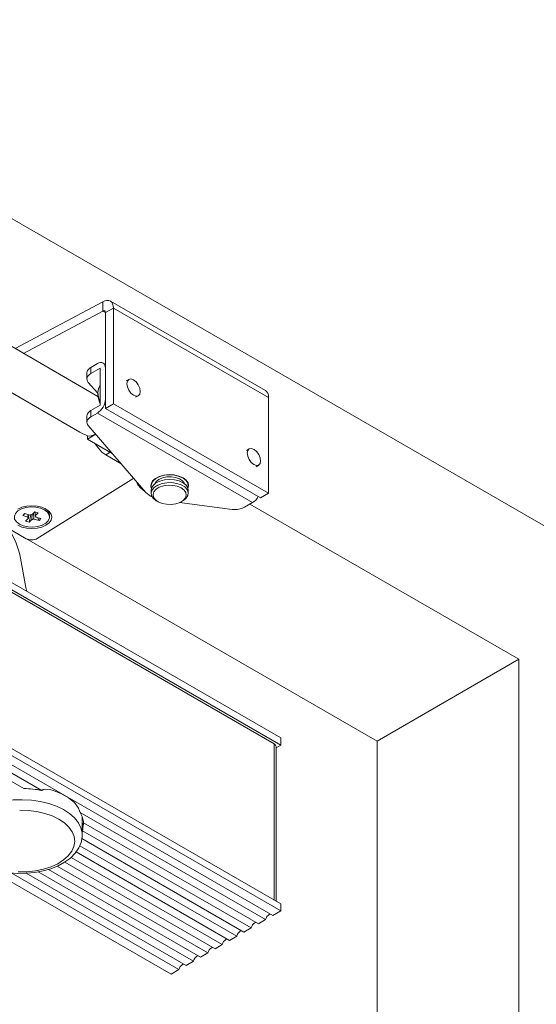
# Model space of a CAD drawing. Units: inches. Extents: x 5 to 589, y 5 to 415.
# Drawn here: x 526 to 553, y 151 to 203 of the extents above; entities that cross this region are included whole.
import ezdxf

# ---------------------------------------------------------------- set-up
doc = ezdxf.new("R2010")
doc.units = ezdxf.units.IN
doc.header["$MEASUREMENT"] = 0
doc.layers.add('Ebene 1', color=7, linetype='Continuous')

msp = doc.modelspace()

# ---------------------------------------------------------------- linework, layer by layer
at = {"layer": 'Ebene 1', "color": 7, "lineweight": 18, "true_color": 0xffffff}
for points in [[(431.93, 246.229), (559.209, 172.752)], [(530.429, 187.732), (525.796, 185.262)], [(530.995, 187.406), (530.984, 187.527), (530.952, 187.631), (530.9, 187.713), (530.829, 187.771), (530.743, 187.804), (530.646, 187.807), (530.54, 187.783), (530.429, 187.732)], [(530.429, 187.732), (530.429, 187.242)], [(539.032, 183.036), (530.829, 187.771)], [(530.429, 187.242), (526.237, 185.007)], [(530.571, 187.16), (530.568, 187.191), (530.56, 187.217), (530.547, 187.237), (530.53, 187.252), (530.508, 187.26), (530.484, 187.261), (530.457, 187.255), (530.429, 187.242)], [(530.571, 187.16), (530.429, 187.242)], [(530.571, 187.16), (530.995, 187.406)], [(530.571, 187.16), (530.571, 182.098)], [(530.995, 187.406), (539.197, 182.67)], [(530.995, 187.406), (530.995, 182.343)], [(530.174, 182.734), (524.365, 186.088)], [(539.834, 164.667), (505.469, 184.506)], [(529.796, 184.263), (530.146, 184.466)], [(530.571, 184.221), (530.563, 184.312), (530.539, 184.389), (530.499, 184.452), (530.447, 184.496), (530.382, 184.519), (530.309, 184.522), (530.229, 184.504), (530.146, 184.466)], [(530.571, 184.424), (530.447, 184.496)], [(539.834, 164.291), (505.469, 184.13)], [(505.723, 183.849), (539.48, 164.361)], [(523.303, 184.253), (529.216, 180.84)], [(529.591, 183.977), (529.591, 183.98), (529.6, 184.043), (529.626, 184.104), (529.668, 184.162), (529.725, 184.216), (529.796, 184.263)], [(529.591, 183.977), (529.591, 183.651)], [(529.796, 183.937), (529.725, 183.889), (529.668, 183.835), (529.626, 183.777), (529.6, 183.716), (529.591, 183.653), (529.599, 183.591), (529.623, 183.529), (529.664, 183.471)], [(529.796, 184.263), (529.796, 183.937)], [(530.288, 184.221), (529.796, 183.937)], [(530.288, 182.261), (530.288, 184.221)], [(530.571, 184.221), (530.571, 182.588)], [(530.161, 182.896), (529.664, 183.471)], [(530.174, 182.93), (530.201, 183.136), (530.277, 183.295), (530.288, 183.309)], [(531.806, 183.633), (531.664, 183.552)], [(531.702, 183.404), (531.729, 183.545), (531.806, 183.633), (531.921, 183.655), (532.056, 183.608), (532.191, 183.499), (532.306, 183.345), (532.382, 183.168), (532.409, 182.996), (532.382, 182.855), (532.306, 182.767), (532.191, 182.745), (532.056, 182.792), (531.921, 182.901), (531.806, 183.056), (531.729, 183.233), (531.702, 183.404)], [(530.288, 182.366), (530.261, 182.43), (530.186, 182.671), (530.161, 182.9)], [(530.288, 182.421), (530.277, 182.447), (530.201, 182.695), (530.174, 182.93)], [(539.032, 183.036), (539.032, 183.036), (539.102, 182.978), (539.155, 182.895), (539.187, 182.791), (539.197, 182.67)], [(529.796, 181.977), (530.288, 182.261)], [(530.146, 181.853), (530.229, 181.91), (530.309, 181.984), (530.382, 182.072), (530.447, 182.169), (530.499, 182.274), (530.539, 182.382), (530.563, 182.487), (530.571, 182.588)], [(530.995, 182.343), (530.571, 182.098)], [(530.995, 182.343), (539.197, 177.607)], [(532.164, 182.685), (532.306, 182.767)], [(539.197, 177.607), (539.197, 182.67)], [(529.591, 181.691), (529.591, 181.694), (529.6, 181.756), (529.626, 181.817), (529.668, 181.876), (529.725, 181.929), (529.796, 181.977)], [(529.796, 181.977), (529.796, 181.65)], [(529.796, 181.65), (530.146, 181.853)], [(538.349, 177.118), (530.146, 181.853)], [(530.571, 182.098), (538.773, 177.362)], [(529.591, 181.691), (529.591, 181.365)], [(529.796, 181.65), (529.725, 181.603), (529.668, 181.549), (529.626, 181.491), (529.6, 181.43), (529.591, 181.367), (529.599, 181.304), (529.623, 181.243), (529.664, 181.184)], [(529.623, 180.637), (529.508, 180.697), (529.379, 180.758), (529.251, 180.821), (529.217, 180.842)], [(529.623, 180.637), (529.715, 180.634), (529.813, 180.649), (529.915, 180.683), (530.019, 180.735), (530.041, 180.748)], [(529.623, 180.473), (530.06, 180.726)], [(532.712, 177.655), (529.664, 181.184)], [(529.623, 180.637), (529.623, 180.473)], [(529.623, 180.473), (530.93, 179.719)], [(530.022, 180.243), (530.035, 180.221), (530.196, 179.986), (530.383, 179.787), (530.585, 179.64)], [(530.86, 179.8), (530.585, 179.64)], [(538.17, 179.959), (538.028, 179.878)], [(538.066, 179.74), (538.096, 179.878), (538.175, 179.962), (538.292, 179.981), (538.428, 179.93), (538.562, 179.817), (538.675, 179.661), (538.749, 179.484), (538.773, 179.313), (538.743, 179.175), (538.664, 179.09), (538.547, 179.072), (538.412, 179.123), (538.277, 179.235), (538.164, 179.392), (538.09, 179.569), (538.066, 179.74)], [(531.407, 179.166), (530.585, 179.64)], [(538.528, 179.012), (538.67, 179.093)], [(526.964, 175.213), (532.066, 178.403)], [(532.673, 177.7), (532.659, 177.709), (532.439, 177.873), (532.28, 178.058), (532.188, 178.258), (532.187, 178.264)], [(532.999, 177.866), (532.97, 177.957), (532.98, 178.114), (533.062, 178.264), (533.211, 178.395), (533.416, 178.499), (533.663, 178.566), (533.931, 178.593), (534.202, 178.577), (534.455, 178.519), (534.672, 178.424)], [(532.985, 177.771), (533.003, 177.879), (533.09, 178.025), (533.241, 178.152), (533.446, 178.251), (533.689, 178.314), (533.953, 178.337), (534.218, 178.317), (534.464, 178.258), (534.673, 178.162), (534.829, 178.037), (534.922, 177.892), (534.945, 177.771)], [(532.985, 178.131), (532.985, 178.016)], [(533.008, 177.893), (532.988, 177.971), (533.003, 178.124), (533.09, 178.27), (533.241, 178.397), (533.446, 178.496), (533.689, 178.559), (533.953, 178.581), (534.218, 178.562), (534.464, 178.503), (534.673, 178.407), (534.829, 178.282), (534.922, 178.138), (534.943, 177.984), (534.922, 177.893)], [(533.038, 177.79), (533.158, 177.928), (533.337, 178.042), (533.564, 178.124), (533.82, 178.167), (534.087, 178.169), (534.344, 178.129), (534.574, 178.05), (534.759, 177.94), (534.884, 177.803), (534.942, 177.653), (534.927, 177.499), (534.84, 177.353), (534.689, 177.226), (534.658, 177.208)], [(533.182, 178.111), (533.255, 178.229), (533.396, 178.34), (533.586, 178.423), (533.811, 178.469), (534.049, 178.475), (534.28, 178.44), (534.482, 178.368), (534.639, 178.264), (534.736, 178.138), (534.748, 178.111)], [(534.672, 178.424), (534.837, 178.299), (534.937, 178.152), (534.964, 177.996), (534.931, 177.866)], [(534.945, 178.016), (534.945, 178.131)], [(533.051, 177.403), (532.985, 177.439), (532.88, 177.505), (532.789, 177.577), (532.712, 177.655)], [(532.985, 177.771), (532.985, 177.607)], [(533.272, 177.208), (533.257, 177.216), (533.1, 177.341), (533.008, 177.486), (532.987, 177.639), (533.038, 177.79)], [(533.132, 177.69), (533.086, 177.548), (533.11, 177.404), (533.204, 177.27), (533.36, 177.157), (533.564, 177.074), (533.801, 177.027), (534.051, 177.02), (534.295, 177.055), (534.511, 177.128), (534.683, 177.233), (534.797, 177.361), (534.844, 177.503), (534.819, 177.647), (534.725, 177.781), (534.57, 177.895), (534.365, 177.978), (534.128, 178.025), (533.878, 178.032), (533.635, 177.997), (533.418, 177.924), (533.246, 177.819), (533.132, 177.69)], [(534.945, 177.607), (534.945, 177.771)], [(539.197, 177.607), (538.773, 177.362)], [(533.272, 177.208), (533.342, 177.167)], [(537.266, 176.758), (534.491, 177.119)], [(534.587, 177.167), (534.658, 177.208)], [(538.349, 177.118), (537.914, 176.867)], [(538.649, 177.434), (538.585, 177.337), (538.511, 177.249), (538.432, 177.175), (538.349, 177.118)], [(526.229, 175.882), (526.477, 175.828), (526.741, 175.815), (527, 175.847), (527.233, 175.919), (527.422, 176.026), (527.55, 176.159), (527.609, 176.309), (527.592, 176.461), (527.502, 176.605), (527.345, 176.728), (527.134, 176.82), (526.887, 176.875), (526.623, 176.887), (526.364, 176.856), (526.13, 176.784), (525.942, 176.677), (525.813, 176.543), (525.755, 176.394), (525.771, 176.241), (525.862, 176.097), (526.019, 175.975), (526.229, 175.882)], [(527.424, 175.914), (527.591, 176.04), (527.696, 176.186), (527.731, 176.343), (527.696, 176.5), (527.591, 176.646), (527.424, 176.772), (527.207, 176.868), (526.954, 176.929), (526.682, 176.949), (526.41, 176.929), (526.157, 176.868), (525.939, 176.772)], [(526.203, 176.437), (526.303, 176.54)], [(526.303, 176.54), (526.569, 176.456)], [(526.682, 176.474), (526.83, 176.627)], [(526.768, 176.563), (526.789, 176.312), (526.794, 176.247)], [(526.83, 176.627), (527.01, 176.569)], [(526.852, 176.618), (526.859, 176.477), (526.862, 176.416)], [(527.01, 176.569), (526.862, 176.416)], [(527.612, 176.441), (527.592, 176.551), (527.502, 176.694), (527.379, 176.796)], [(537.266, 176.758), (537.353, 176.751), (537.441, 176.749), (537.528, 176.753), (537.614, 176.765), (537.697, 176.782), (537.776, 176.805), (537.848, 176.833), (537.914, 176.867)], [(538.208, 177.037), (552.42, 168.832)], [(526.468, 176.352), (526.203, 176.437)], [(526.353, 176.133), (526.501, 176.286)], [(526.533, 176.075), (526.353, 176.133)], [(526.468, 176.352), (526.474, 176.414), (526.481, 176.484)], [(526.468, 176.352), (526.47, 176.343), (526.471, 176.334), (526.473, 176.326), (526.477, 176.318), (526.482, 176.309), (526.487, 176.301), (526.494, 176.294), (526.501, 176.286)], [(526.51, 176.474), (526.504, 176.353), (526.501, 176.286)], [(526.533, 176.075), (526.623, 176.47)], [(526.681, 176.228), (526.533, 176.075)], [(526.682, 176.474), (526.667, 176.474), (526.652, 176.473), (526.638, 176.472), (526.623, 176.47), (526.609, 176.466), (526.595, 176.463), (526.582, 176.46), (526.569, 176.456)], [(526.681, 176.228), (526.684, 176.295), (526.693, 176.485)], [(526.681, 176.228), (526.696, 176.228), (526.711, 176.229), (526.725, 176.231), (526.74, 176.233), (526.754, 176.236), (526.768, 176.239), (526.782, 176.242), (526.794, 176.247)], [(527.06, 176.162), (526.794, 176.247)], [(526.894, 176.351), (526.894, 176.359), (526.893, 176.368), (526.89, 176.376), (526.886, 176.385), (526.882, 176.393), (526.876, 176.401), (526.87, 176.409), (526.862, 176.416)], [(526.894, 176.351), (526.893, 176.375)], [(526.894, 176.351), (527.16, 176.266)], [(527.06, 176.162), (526.987, 176.321)], [(527.16, 176.266), (527.06, 176.162)], [(527.612, 176.351), (527.612, 176.441)], [(505.469, 175.736), (539.834, 155.897)], [(526.077, 174.184), (526.019, 174.444), (525.942, 174.706), (525.847, 174.964), (525.738, 175.211), (525.617, 175.443), (525.487, 175.653), (525.349, 175.836), (525.209, 175.989)], [(525.393, 175.78), (526.388, 175.207)], [(525.939, 175.914), (526.157, 175.818), (526.41, 175.757), (526.682, 175.737), (526.954, 175.757), (527.207, 175.818), (527.424, 175.914)], [(505.05, 175.119), (539.415, 155.28)], [(539.834, 155.522), (505.469, 175.36)], [(526.388, 175.207), (526.45, 175.177), (526.521, 175.156), (526.598, 175.143), (526.678, 175.139), (526.758, 175.145), (526.834, 175.159), (526.904, 175.182), (526.964, 175.213)], [(526.393, 175.203), (544.925, 164.505)], [(504.286, 174.678), (526.253, 161.997)], [(504.671, 174.9), (527.202, 161.892)], [(526.368, 172.631), (526.077, 174.184)], [(526.421, 172.409), (526.4, 172.486), (526.368, 172.631)], [(499.67, 172.013), (534.036, 152.174)], [(552.42, 168.832), (544.925, 164.505)], [(552.42, 168.832), (552.42, 103.182)], [(539.834, 164.291), (539.834, 164.667)], [(539.48, 156.101), (539.48, 164.361)], [(539.48, 164.361), (539.525, 164.33), (539.558, 164.294), (539.579, 164.255), (539.586, 164.214)], [(539.586, 164.145), (539.834, 164.291)], [(539.586, 156.04), (539.586, 164.214)], [(544.925, 164.505), (544.925, 98.855)], [(527.202, 161.892), (527.088, 161.914), (526.971, 161.934), (526.853, 161.95), (526.734, 161.965), (526.615, 161.977), (526.495, 161.986), (526.374, 161.993), (526.253, 161.997)], [(529.232, 160.721), (529.207, 160.817), (529.151, 160.953), (528.933, 161.248), (528.623, 161.494), (528.251, 161.706), (527.833, 161.882), (527.605, 161.941), (527.375, 161.955), (527.272, 161.935), (527.202, 161.892)], [(522.886, 159.543), (522.9, 159.712), (522.981, 159.986), (523.132, 160.251), (523.349, 160.5), (523.628, 160.727), (523.963, 160.928), (524.346, 161.098), (524.768, 161.233), (525.221, 161.33), (525.693, 161.387), (526.176, 161.403), (526.656, 161.377), (527.125, 161.31), (527.571, 161.203), (527.984, 161.059), (528.356, 160.881), (528.678, 160.674), (528.942, 160.441), (529.144, 160.188), (529.278, 159.92), (529.341, 159.643), (529.345, 159.568)], [(525.966, 157.58), (526.422, 157.588), (526.869, 157.637), (527.297, 157.727), (527.694, 157.855), (528.05, 158.019), (528.357, 158.214), (528.605, 158.434), (528.789, 158.675), (528.903, 158.929), (528.946, 159.191), (528.915, 159.453), (528.811, 159.709), (528.638, 159.953), (528.4, 160.177), (528.102, 160.376), (527.753, 160.544), (527.361, 160.679), (526.938, 160.775), (526.493, 160.831), (526.038, 160.845)], [(529.413, 160.173), (529.406, 160.243), (529.394, 160.312), (529.378, 160.382), (529.358, 160.45), (529.332, 160.519), (529.303, 160.587), (529.27, 160.654), (529.232, 160.721)], [(529.232, 160.721), (539.036, 155.061)], [(529.346, 160.355), (529.341, 160.46), (529.334, 160.516)], [(529.346, 159.538), (529.346, 160.355)], [(529.346, 159.965), (529.372, 160.043), (529.406, 160.207)], [(529.366, 159.762), (529.373, 159.852), (529.384, 159.94), (529.395, 160.028), (529.407, 160.115), (529.413, 160.172)], [(529.413, 160.173), (538.652, 154.839)], [(522.889, 159.544), (522.91, 159.282), (522.995, 159.002), (523.138, 158.736), (523.337, 158.485), (523.592, 158.254), (523.899, 158.045), (524.252, 157.867), (524.642, 157.722), (525.059, 157.613), (525.496, 157.541), (525.944, 157.508), (526.395, 157.512), (526.841, 157.555), (527.273, 157.636), (527.685, 157.753), (528.068, 157.907), (528.415, 158.096), (528.719, 158.318), (528.972, 158.572), (529.163, 158.85), (529.287, 159.144), (529.342, 159.442), (529.338, 159.574)], [(529.324, 159.342), (537.888, 154.398)], [(529.345, 159.568), (529.346, 159.538)], [(529.346, 159.703), (529.351, 159.718), (529.366, 159.762)], [(529.366, 159.762), (538.272, 154.62)], [(529.213, 158.968), (537.509, 154.179)], [(528.753, 158.352), (536.745, 153.738)], [(529.017, 158.638), (537.125, 153.958)], [(528.026, 157.89), (535.981, 153.297)], [(528.421, 158.1), (536.361, 153.517)], [(525.588, 157.534), (534.454, 152.416)], [(526.386, 157.512), (534.834, 152.635)], [(527.021, 157.588), (535.218, 152.857)], [(527.558, 157.717), (535.597, 153.076)], [(539.834, 155.897), (539.834, 155.522)], [(539.282, 155.357), (539.226, 155.334), (539.163, 155.286), (539.107, 155.22), (539.063, 155.143), (539.036, 155.061)], [(539.834, 155.522), (539.415, 155.28)], [(538.518, 154.916), (538.462, 154.893), (538.4, 154.845), (538.344, 154.78), (538.3, 154.702), (538.272, 154.62)], [(539.036, 155.061), (538.652, 154.839)], [(537.509, 154.179), (537.125, 153.958)], [(537.755, 154.475), (537.698, 154.452), (537.636, 154.404), (537.58, 154.339), (537.536, 154.261), (537.509, 154.179)], [(538.272, 154.62), (537.888, 154.398)], [(536.745, 153.738), (536.361, 153.517)], [(536.991, 154.034), (536.935, 154.011), (536.872, 153.964), (536.816, 153.898), (536.773, 153.82), (536.745, 153.738)], [(535.464, 153.153), (535.407, 153.13), (535.345, 153.082), (535.289, 153.016), (535.245, 152.938), (535.218, 152.857)], [(535.981, 153.297), (535.597, 153.076)], [(536.228, 153.593), (536.171, 153.571), (536.109, 153.523), (536.053, 153.457), (536.009, 153.379), (535.981, 153.297)], [(534.701, 152.712), (534.644, 152.689), (534.582, 152.641), (534.526, 152.575), (534.481, 152.497), (534.454, 152.416)], [(535.218, 152.857), (534.834, 152.635)], [(534.454, 152.416), (534.036, 152.174)]]:
    msp.add_lwpolyline(points, dxfattribs=at)

doc.saveas('drawing.dxf')
